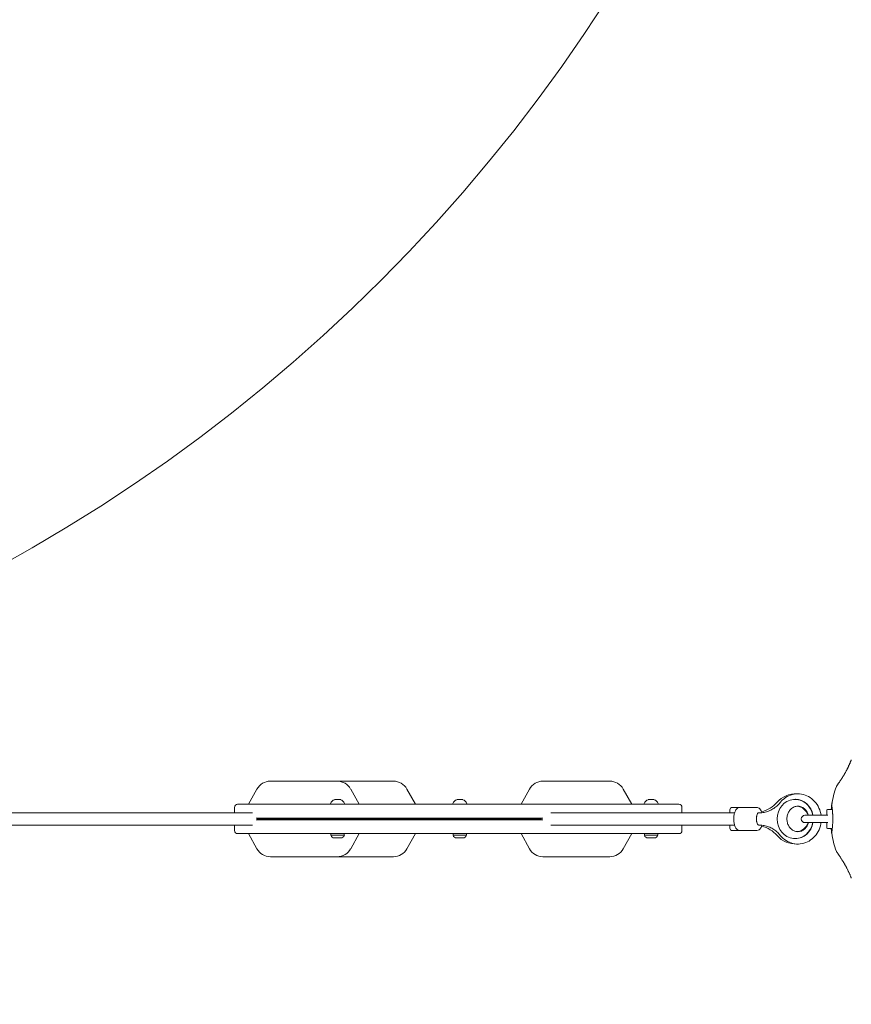
# Model space of a CAD drawing. Units: millimetres. Extents: x 13548 to 29442, y 8924 to 20651.
# Drawn here: x 23165 to 24243, y 14449 to 15725 of the extents above; entities that cross this region are included whole.
import ezdxf

# ---------------------------------------------------------------- set-up
doc = ezdxf.new("R2010")
doc.units = ezdxf.units.MM
doc.header["$LTSCALE"] = 100
doc.layers.add('Fall Zone', color=5, linetype='Continuous', lineweight=20, true_color=0x0000ff)
doc.layers.add('Visible (ISO)', color=7, linetype='Continuous', lineweight=18)

msp = doc.modelspace()

# ---------------------------------------------------------------- linework, layer by layer
at = {"layer": 'Fall Zone'}
for centre, radius, start in [((22105.7, 16914.4), 2160, 270), ((24338.7, 14689.3), 2175, 180)]:
    msp.add_arc(centre, radius, start, 0, dxfattribs=at)
at = {"layer": 'Visible (ISO)'}
for p, q in [((23491.7, 14738.3), (23489.6, 14738.3)), ((23561, 14738.3), (23491.7, 14738.3)), ((23561, 14738.3), (23575, 14738.3)), ((23576.2, 14738.3), (23575, 14738.3)), ((23633.9, 14738.3), (23576.2, 14738.3)), ((23576.2, 14738.3), (23576.2, 14738.3)), ((23633.9, 14738.3), (23647.9, 14738.3)), ((23649.1, 14738.3), (23647.9, 14738.3)), ((23649.1, 14738.3), (23649.2, 14738.3)), ((23845, 14738.3), (23842.9, 14738.3)), ((23914.3, 14738.3), (23845, 14738.3)), ((23914.3, 14738.3), (23928.3, 14738.3)), ((23929.5, 14738.3), (23928.3, 14738.3)), ((23929.5, 14738.3), (23929.5, 14738.3)), ((23461.3, 14708.3), (23472.1, 14728)), ((23604.7, 14708.3), (23593.7, 14728.1)), ((23677.7, 14708.3), (23666.6, 14728.1)), ((23814.6, 14708.3), (23825.4, 14728)), ((23958.1, 14708.3), (23947, 14728.1)), ((24019.1, 14708.3), (23447.1, 14708.3)), ((23568.7, 14708.3), (23567.8, 14708.8)), ((23573.4, 14714.3), (23572.7, 14714.3)), ((23577, 14714.3), (23573.4, 14714.3)), ((23580.3, 14714.3), (23577, 14714.3)), ((23580.7, 14714.3), (23580.3, 14714.3)), ((23584.7, 14708.3), (23585.5, 14708.8)), ((23727.1, 14708.3), (23726.2, 14708.8)), ((23731.8, 14714.3), (23731.1, 14714.3)), ((23735.5, 14714.3), (23731.8, 14714.3)), ((23738.7, 14714.3), (23735.5, 14714.3)), ((23739.1, 14714.3), (23738.7, 14714.3)), ((23743.1, 14708.3), (23744, 14708.8)), ((23975.1, 14708.3), (23974.3, 14708.8)), ((23979.9, 14714.3), (23979.1, 14714.3)), ((23983.5, 14714.3), (23979.9, 14714.3)), ((23986.8, 14714.3), (23983.5, 14714.3)), ((23987.1, 14714.3), (23986.8, 14714.3)), ((23991.1, 14708.3), (23992, 14708.8)), ((24170.1, 14714.8), (24169.7, 14714.8)), ((23466.5, 14697.3), (22965, 14697.3)), ((23443.1, 14697.3), (23443.1, 14704.3)), ((24091.3, 14697.3), (23853, 14697.3)), ((24023.1, 14697.3), (24023.1, 14704.3)), ((24085.3, 14697.3), (24085.3, 14701.3)), ((24098.1, 14704.3), (24088.3, 14704.3)), ((24120, 14704.3), (24098.1, 14704.3)), ((24122.8, 14697.3), (24123.7, 14697.3)), ((24212.3, 14694.1), (24182.6, 14694.1)), ((24210.8, 14694.2), (24210.8, 14700.6)), ((24218, 14701.6), (24211.8, 14701.6)), ((23466.5, 14681.3), (22965, 14681.3)), ((23443.1, 14681.3), (23443.1, 14674.3)), ((23842.6, 14690.3), (23471.1, 14690.3)), ((23842.6, 14688.3), (23471.1, 14688.3)), ((23472.5, 14689.3), (23841.1, 14689.3)), ((23472.5, 14689.3), (23841.1, 14689.3)), ((24091.3, 14681.3), (23853, 14681.3)), ((24023.1, 14681.3), (24023.1, 14674.3)), ((24085.3, 14677.3), (24085.3, 14681.3)), ((24122.8, 14681.3), (24123.7, 14681.3)), ((24182.6, 14684.6), (24212.3, 14684.6)), ((24210.8, 14678.1), (24210.8, 14684.4)), ((24019.1, 14670.3), (23447.1, 14670.3)), ((23461.3, 14670.3), (23472.1, 14650.6)), ((23567.9, 14668.2), (23567.9, 14670.3)), ((23567.9, 14668.2), (23585.4, 14668.2)), ((23585.4, 14668.2), (23585.4, 14670.3)), ((23604.7, 14670.3), (23593.7, 14650.5)), ((23677.7, 14670.3), (23666.6, 14650.5)), ((23726.4, 14668.2), (23726.4, 14670.3)), ((23726.4, 14668.2), (23743.9, 14668.2)), ((23743.9, 14668.2), (23743.9, 14670.3)), ((23814.6, 14670.3), (23825.4, 14650.6)), ((23958.1, 14670.3), (23947, 14650.5)), ((23974.4, 14668.2), (23974.4, 14670.3)), ((23974.4, 14668.2), (23991.9, 14668.2)), ((23991.9, 14668.2), (23991.9, 14670.3)), ((24098.1, 14674.3), (24088.3, 14674.3)), ((24120, 14674.3), (24098.1, 14674.3)), ((24218, 14677.1), (24211.8, 14677.1)), ((23573.2, 14664.7), (23572.7, 14664.7)), ((23576.7, 14664.7), (23573.2, 14664.7)), ((23580.1, 14664.7), (23576.7, 14664.7)), ((23580.7, 14664.7), (23580.1, 14664.7)), ((23731.7, 14664.7), (23731.1, 14664.7)), ((23735.1, 14664.7), (23731.7, 14664.7)), ((23738.6, 14664.7), (23735.1, 14664.7)), ((23739.1, 14664.7), (23738.6, 14664.7)), ((23979.7, 14664.7), (23979.1, 14664.7)), ((23983.1, 14664.7), (23979.7, 14664.7)), ((23986.6, 14664.7), (23983.1, 14664.7)), ((23987.1, 14664.7), (23986.6, 14664.7)), ((24170.1, 14663.8), (24169.7, 14663.8)), ((23489.6, 14640.3), (23562.5, 14640.3)), ((23576.2, 14640.3), (23562.5, 14640.3)), ((23576.2, 14640.3), (23635.4, 14640.3)), ((23649.2, 14640.3), (23635.4, 14640.3)), ((23842.9, 14640.3), (23915.8, 14640.3)), ((23929.5, 14640.3), (23915.8, 14640.3)), ((24234.8, 14629.3), (24234.8, 14629.3))]:
    msp.add_line(p, q, dxfattribs=at)
for centre, radius, start, end in [((24243, 14765.6), 0.5, 141.427, 158.743), ((23489.6, 14718.3), 20, 90, 151.1101), ((23576.2, 14718.3), 20, 29.2624, 90), ((23649.2, 14718.3), 20, 29.2624, 90), ((23842.9, 14718.3), 20, 90, 151.1101), ((23929.5, 14718.3), 20, 29.2624, 90), ((24170.8, 14689.3), 32.5, 87.679, 138.4118), ((24338.7, 14689.3), 122.8, 159.9585, 171.427), ((23447.1, 14704.3), 4, 90, 180), ((23576.6, 14705.1), 9.98, 113.1707, 154.2529), ((23568.1, 14709.3), 0.5, 154.2529, 239.2218), ((23576.8, 14705.1), 9.98, 25.7471, 66.8293), ((23585.3, 14709.3), 0.5, 300.7782, 25.7471), ((23726.5, 14709.3), 0.5, 154.2529, 239.2218), ((23735, 14705.1), 9.98, 113.1707, 154.2529), ((23735.2, 14705.1), 9.98, 25.7471, 66.8293), ((23743.7, 14709.3), 0.5, 300.7782, 25.7471), ((23974.5, 14709.3), 0.5, 154.2529, 239.2218), ((23983.1, 14705.1), 9.98, 113.1707, 154.2529), ((23983.2, 14705.1), 9.98, 25.7471, 66.8293), ((23991.8, 14709.3), 0.5, 300.7782, 25.7471), ((24019.1, 14704.3), 4, 0, 90), ((24116.3, 14737.7), 40.4, 284.4494, 318.4118), ((24338.7, 14689.3), 122.8, 169.4308, 174.2773), ((24217.7, 14707.5), 0.5, 171.427, 188.743), ((24218.9, 14711.7), 1, 169.1505, 169.4308), ((24088.3, 14701.3), 3, 90, 180), ((24170.8, 14689.3), 16.5, 16.731, 85.2423), ((24182.6, 14689.3), 4.75, 90, 270), ((24211.8, 14700.6), 1, 90, 180), ((24170.8, 14689.3), 16.5, 274.7577, 343.269), ((23447.1, 14674.3), 4, 180, 270), ((23572.7, 14669.7), 5, 198.1949, 270), ((23580.7, 14669.7), 5, 270, 341.8051), ((23731.1, 14669.7), 5, 198.1949, 270), ((23739.1, 14669.7), 5, 270, 341.8051), ((23979.1, 14669.7), 5, 198.1949, 270), ((23987.1, 14669.7), 5, 270, 341.8051), ((24019.1, 14674.3), 4, 270, 0), ((24088.3, 14677.3), 3, 180, 270), ((24116.3, 14640.9), 40.4, 41.5882, 75.5506), ((24211.8, 14678.1), 1, 180, 270), ((24338.7, 14689.3), 122.9, 185.7228, 188.573), ((24217.7, 14671.1), 0.5, 171.257, 188.573), ((24338.7, 14689.3), 122.8, 188.573, 200.0415), ((24170.8, 14689.3), 32.5, 221.5882, 272.321), ((23489.6, 14660.3), 20, 208.8899, 270), ((23576.2, 14660.3), 20, 270, 330.7376), ((23649.2, 14660.3), 20, 270, 330.7376), ((23842.9, 14660.3), 20, 208.8899, 270), ((23929.5, 14660.3), 20, 270, 330.7376), ((24243, 14613), 0.5, 201.257, 218.573)]:
    msp.add_arc(centre, radius, start, end, dxfattribs=at)
for centre, major_axis, ratio, start_param, end_param in [((24295.2, 14750.2), (57.6, 24.4), 0.732522, 2.458259, 2.465988), ((24295.9, 14749.6), (-58.5, -24.1), 0.737698, 5.605778, 5.613391), ((24169.7, 14689.3), (0, 25.5), 0.912198, 4.899758, 10.808205), ((24170.1, 14689.3), (0, 25.5), 0.912198, 4.899758, 6.283185), ((24122.8, 14689.3), (0, -8), 0.409749, 3.141593, 6.283185), ((24122.8, 14689.3), (0, 8), 0.409749, 0, 3.141593), ((24170.1, 14689.3), (0, -25.5), 0.912198, 0, 1.383427), ((24296, 14629), (58.6, -24), 0.738192, 3.810388, 3.817991), ((24295.2, 14628.4), (-57.6, 24.4), 0.732588, 0.675475, 0.683206)]:
    msp.add_ellipse(centre, major_axis=major_axis, ratio=ratio, start_param=start_param, end_param=end_param, dxfattribs=at)
for points, knots in [([(24239.1, 14757.6), (24238.9, 14757.2), (24238.7, 14756.8), (24238.4, 14756.1), (24238.2, 14755.7), (24237.8, 14754.9), (24237.6, 14754.5), (24237.2, 14753.7), (24237, 14753.3), (24236.5, 14752.4), (24236.3, 14752), (24235.8, 14751.1), (24235.6, 14750.6), (24235.1, 14749.7), (24234.8, 14749.3), (24234.3, 14748.4), (24234, 14747.9), (24233.5, 14746.9), (24233.2, 14746.5), (24232.7, 14745.5), (24232.4, 14745.1), (24231.8, 14744.1), (24231.5, 14743.7), (24230.9, 14742.7), (24230.6, 14742.3), (24230.1, 14741.4), (24229.8, 14740.9), (24229.2, 14740.1), (24228.9, 14739.6), (24228.4, 14738.8), (24228.1, 14738.4), (24227.6, 14737.7), (24227.4, 14737.3), (24226.9, 14736.6), (24226.7, 14736.3), (24226.2, 14735.7), (24226, 14735.4), (24225.6, 14734.8), (24225.5, 14734.5), (24225.1, 14734), (24225, 14733.8), (24224.7, 14733.4), (24224.5, 14733.2), (24224.3, 14732.8), (24224.2, 14732.7), (24224, 14732.4), (24223.9, 14732.3), (24223.6, 14731.9), (24223.5, 14731.8), (24223.4, 14731.6), (24223.4, 14731.6), (24223.4, 14731.5), (24223.4, 14731.5), (24223.4, 14731.5), (24223.3, 14731.5), (24223.3, 14731.5), (24223.3, 14731.5), (24223.3, 14731.5), (24223.3, 14731.5), (24223.3, 14731.5), (24223.3, 14731.5), (24223.3, 14731.5), (24223.3, 14731.5), (24223.3, 14731.5), (24223.3, 14731.5), (24223.3, 14731.5), (24223.3, 14731.5), (24223.3, 14731.5), (24223.3, 14731.5), (24223.3, 14731.5), (24223.3, 14731.5), (24223.3, 14731.5), (24223.3, 14731.5), (24223.3, 14731.5), (24223.3, 14731.6), (24223.3, 14731.4)], [-7.201494, -7.201494, -7.201494, -7.201494, -7.055839, -7.055839, -6.91138, -6.91138, -6.768403, -6.768403, -6.621506, -6.621506, -6.471074, -6.471074, -6.316881, -6.316881, -6.1593, -6.1593, -5.998155, -5.998155, -5.834277, -5.834277, -5.666918, -5.666918, -5.49732, -5.49732, -5.325804, -5.325804, -5.153854, -5.153854, -4.982504, -4.982504, -4.812467, -4.812467, -4.64644, -4.64644, -4.484247, -4.484247, -4.32494, -4.32494, -4.169313, -4.169313, -4.018725, -4.018725, -3.873964, -3.873964, -3.733246, -3.733246, -3.594193, -3.594193, -3.35003, -3.35003, -3.227949, -3.227949, -3.166908, -3.166908, -3.136388, -3.136388, -3.121127, -3.121127, -3.113497, -3.113497, -3.109682, -3.109682, -3.107775, -3.107775, -3.106821, -3.106821, -3.106625, -3.106625, -3.106363, -3.106363, -3.106163, -3.106163, -3.106036, -3.106036, -3.105867, -3.105867, -3.105867, -3.105867]), ([(24237.6, 14754.4), (24237.8, 14755), (24238.1, 14755.5), (24238.6, 14756.5), (24238.8, 14757.1), (24239.1, 14757.6)], [0.5986386, 0.5986386, 0.5986386, 0.5986386, 0.7894138, 0.7894138, 0.9867672, 0.9867672, 0.9867672, 0.9867672]), ([(24242.6, 14765.8), (24242.6, 14765.8), (24242.6, 14765.7), (24242.5, 14765.6), (24242.5, 14765.5), (24242.4, 14765.3), (24242.3, 14765.2), (24242.2, 14764.8), (24242.1, 14764.6), (24241.9, 14764.2), (24241.8, 14763.9), (24241.6, 14763.4), (24241.5, 14763.1), (24241.2, 14762.4), (24241.1, 14762.1), (24240.8, 14761.4), (24240.6, 14761), (24240.3, 14760.2), (24240.1, 14759.8), (24239.7, 14758.9), (24239.5, 14758.4), (24239.2, 14758)], [1.832137, 1.832137, 1.832137, 1.832137, 2.014948, 2.014948, 2.197759, 2.197759, 2.380571, 2.380571, 2.563382, 2.563382, 2.746193, 2.746193, 2.929004, 2.929004, 3.111815, 3.111815, 3.294626, 3.294626, 3.477437, 3.477437, 3.660248, 3.660248, 3.660248, 3.660248]), ([(24231.6, 14743.8), (24231.7, 14744), (24231.9, 14744.3), (24232.5, 14745.3), (24233, 14746.1), (24233.9, 14747.7), (24234.4, 14748.5), (24234.8, 14749.3)], [-0.6450917, -0.6450917, -0.6450917, -0.6450917, -0.5562012, -0.5562012, -0.2781006, -0.2781006, -0.0002584, -0.0002584, -0.0002584, -0.0002584]), ([(24203.4, 14694.1), (24203, 14697.3), (24202.1, 14700.4), (24199.3, 14706.6), (24197.4, 14709.5), (24192.8, 14714.5), (24190.2, 14716.6), (24184.4, 14719.8), (24181.3, 14720.9), (24174.9, 14721.9), (24171.7, 14721.9), (24165.4, 14720.8), (24162.4, 14719.8), (24156.7, 14716.7), (24154.1, 14714.6), (24151.4, 14711.7), (24150.9, 14711.2), (24150.5, 14710.6)], [4.862268, 4.862268, 4.862268, 4.862268, 5.169583, 5.169583, 5.497601, 5.497601, 5.818942, 5.818942, 6.132105, 6.132105, 6.439591, 6.439591, 6.747131, 6.747131, 7.060287, 7.060287, 7.12813, 7.12813, 7.12813, 7.12813]), ([(24150.5, 14710.6), (24149.1, 14708.9), (24147.6, 14707.4), (24144.4, 14704.5), (24142.7, 14703.3), (24139.2, 14701.1), (24137.3, 14700.2), (24133.5, 14698.8), (24131.6, 14698.2), (24127.7, 14697.5), (24125.7, 14697.3), (24123.7, 14697.3)], [2.2966479, 2.2966479, 2.2966479, 2.2966479, 2.4656368, 2.4656368, 2.6346258, 2.6346258, 2.8036147, 2.8036147, 2.9726037, 2.9726037, 3.1415927, 3.1415927, 3.1415927, 3.1415927]), ([(24217.2, 14707.5), (24217.2, 14707.5), (24217.2, 14707.5), (24217.2, 14707.4), (24217.2, 14707.3), (24217.3, 14707.2), (24217.3, 14707.1), (24217.3, 14706.9), (24217.3, 14706.7), (24217.4, 14706.4), (24217.4, 14706.3), (24217.5, 14705.9), (24217.5, 14705.7), (24217.5, 14705.2), (24217.6, 14705), (24217.6, 14704.5), (24217.7, 14704.2), (24217.8, 14703.7), (24217.8, 14703.4), (24217.9, 14702.7), (24217.9, 14702.4), (24218, 14701.7), (24218, 14701.3), (24218.1, 14700.6), (24218.1, 14700.2), (24218.2, 14699.4), (24218.2, 14699), (24218.3, 14698.2), (24218.3, 14697.7), (24218.4, 14696.9), (24218.4, 14696.4), (24218.5, 14695.5), (24218.5, 14695.1), (24218.6, 14694.2), (24218.6, 14693.7), (24218.6, 14692.7), (24218.6, 14692.3), (24218.6, 14691.3), (24218.7, 14690.8), (24218.7, 14689.9), (24218.7, 14689.4), (24218.7, 14688.4), (24218.7, 14688), (24218.6, 14687), (24218.6, 14686.5), (24218.6, 14685.6), (24218.6, 14685.1), (24218.5, 14684.2), (24218.5, 14683.7), (24218.5, 14682.8), (24218.4, 14682.4), (24218.4, 14681.5), (24218.4, 14681.1), (24218.3, 14680.2), (24218.3, 14679.8), (24218.2, 14679), (24218.2, 14678.6), (24218.1, 14677.8), (24218, 14677.4), (24218, 14676.7), (24217.9, 14676.4), (24217.8, 14675.7), (24217.8, 14675.4), (24217.7, 14674.8), (24217.7, 14674.5), (24217.6, 14674), (24217.6, 14673.7), (24217.5, 14673.2), (24217.5, 14673), (24217.4, 14672.6), (24217.4, 14672.4), (24217.4, 14672.1), (24217.3, 14671.9), (24217.3, 14671.6), (24217.3, 14671.4), (24217.2, 14671.2), (24217.2, 14671.1), (24217.2, 14671.1)], [-5.594893, -5.594893, -5.594893, -5.594893, -5.455709, -5.455709, -5.31596, -5.31596, -5.176011, -5.176011, -5.035736, -5.035736, -4.895041, -4.895041, -4.75387, -4.75387, -4.612202, -4.612202, -4.470043, -4.470043, -4.327439, -4.327439, -4.184484, -4.184484, -4.041309, -4.041309, -3.89805, -3.89805, -3.754843, -3.754843, -3.611813, -3.611813, -3.469069, -3.469069, -3.326674, -3.326674, -3.18464, -3.18464, -3.042929, -3.042929, -2.90147, -2.90147, -2.760168, -2.760168, -2.618901, -2.618901, -2.477539, -2.477539, -2.335959, -2.335959, -2.194078, -2.194078, -2.051853, -2.051853, -1.909277, -1.909277, -1.766382, -1.766382, -1.623245, -1.623245, -1.479989, -1.479989, -1.336758, -1.336758, -1.193691, -1.193691, -1.05091, -1.05091, -0.90852, -0.90852, -0.766604, -0.766604, -0.625202, -0.625202, -0.4843, -0.4843, -0.24215, -0.24215, 0, 0, 0, 0]), ([(24098.1, 14704.3), (24097.4, 14704.3), (24096.7, 14704.1), (24095.4, 14703.6), (24094.7, 14703.1), (24093.4, 14701.8), (24092.8, 14700.9), (24091.7, 14698.7), (24091.2, 14697.3), (24090.6, 14694.3), (24090.4, 14692.8), (24090.2, 14689.7), (24090.2, 14688.1), (24090.5, 14685.1), (24090.7, 14683.6), (24091.4, 14680.8), (24091.9, 14679.5), (24093.2, 14677.2), (24094, 14676.1), (24095.9, 14674.8), (24096.8, 14674.4), (24097.9, 14674.3), (24098, 14674.3), (24098.1, 14674.3)], [2.608683, 2.608683, 2.608683, 2.608683, 2.784598, 2.784598, 2.989546, 2.989546, 3.292707, 3.292707, 3.677021, 3.677021, 4.03657, 4.03657, 4.384084, 4.384084, 4.73261, 4.73261, 5.095214, 5.095214, 5.479335, 5.479335, 5.723719, 5.723719, 5.750276, 5.750276, 5.750276, 5.750276]), ([(24120, 14704.3), (24120.7, 14704.3), (24121.5, 14704.1), (24122.8, 14703.6), (24123.4, 14703.1), (24124.7, 14701.8), (24125.3, 14700.9), (24126.2, 14699.2), (24126.5, 14698.3), (24126.8, 14697.5)], [3.6745019, 3.6745019, 3.6745019, 3.6745019, 3.8504169, 3.8504169, 4.0553643, 4.0553643, 4.3585258, 4.3585258, 4.5954938, 4.5954938, 4.5954938, 4.5954938]), ([(24173.4, 14705.8), (24171.7, 14705.8), (24170.1, 14705.5), (24167, 14704.2), (24165.6, 14703.2), (24163.2, 14700.9), (24162.1, 14699.5), (24160.5, 14696.6), (24159.9, 14695), (24159.2, 14691.7), (24159.1, 14690), (24159.3, 14686.6), (24159.6, 14684.9), (24160.6, 14681.8), (24161.4, 14680.3), (24163.2, 14677.7), (24164.3, 14676.5), (24166.7, 14674.6), (24168.1, 14673.9), (24171.1, 14672.9), (24172.7, 14672.7), (24175.9, 14673), (24177.5, 14673.4), (24180.5, 14674.9), (24181.9, 14675.9), (24184.2, 14678.4), (24185.1, 14679.8), (24186.4, 14682.4), (24186.8, 14683.4), (24187, 14684.6)], [0, 0, 0, 0, 0.370209, 0.370209, 0.718523, 0.718523, 1.036192, 1.036192, 1.337091, 1.337091, 1.630985, 1.630985, 1.923527, 1.923527, 2.219387, 2.219387, 2.524995, 2.524995, 2.850573, 2.850573, 3.206145, 3.206145, 3.575531, 3.575531, 3.917751, 3.917751, 4.231499, 4.231499, 4.433213, 4.433213, 4.433213, 4.433213]), ([(24187, 14694.1), (24186.9, 14694.7), (24186.7, 14695.4), (24185.8, 14697.6), (24185, 14699), (24183, 14701.6), (24181.9, 14702.6), (24179.3, 14704.4), (24177.9, 14705), (24175.5, 14705.7), (24174.4, 14705.8), (24173.4, 14705.8)], [4.991565, 4.991565, 4.991565, 4.991565, 5.116704, 5.116704, 5.41372, 5.41372, 5.721979, 5.721979, 6.052335, 6.052335, 6.283185, 6.283185, 6.283185, 6.283185]), ([(24126.8, 14681.2), (24126.5, 14680.2), (24126.1, 14679.2), (24125, 14677.2), (24124.2, 14676.1), (24122.3, 14674.8), (24121.3, 14674.4), (24120.2, 14674.3), (24120.1, 14674.3), (24120, 14674.3)], [5.8951028, 5.8951028, 5.8951028, 5.8951028, 6.1610327, 6.1610327, 6.5451538, 6.5451538, 6.7895374, 6.7895374, 6.8160946, 6.8160946, 6.8160946, 6.8160946]), ([(24123.7, 14681.3), (24125.7, 14681.3), (24127.7, 14681.1), (24131.6, 14680.4), (24133.5, 14679.8), (24137.3, 14678.4), (24139.2, 14677.5), (24142.7, 14675.3), (24144.4, 14674.1), (24147.6, 14671.3), (24149.1, 14669.7), (24150.5, 14668)], [0, 0, 0, 0, 0.168989, 0.168989, 0.3379779, 0.3379779, 0.5069669, 0.5069669, 0.6759558, 0.6759558, 0.8449448, 0.8449448, 0.8449448, 0.8449448]), ([(24150.5, 14668), (24152.6, 14665.4), (24155.1, 14663.1), (24160.8, 14659.6), (24163.8, 14658.3), (24170.1, 14656.8), (24173.3, 14656.6), (24179.7, 14657.3), (24182.8, 14658.2), (24188.6, 14661), (24191.3, 14662.9), (24196.1, 14667.4), (24198.1, 14670.1), (24201.3, 14676.1), (24202.5, 14679.4), (24203.2, 14683.4), (24203.3, 14684), (24203.4, 14684.6)], [2.296648, 2.296648, 2.296648, 2.296648, 2.61941, 2.61941, 2.934006, 2.934006, 3.242156, 3.242156, 3.549216, 3.549216, 3.861054, 3.861054, 4.18074, 4.18074, 4.507523, 4.507523, 4.56251, 4.56251, 4.56251, 4.56251]), ([(24223.3, 14647.2), (24223.3, 14647.2), (24223.3, 14647.1), (24223.3, 14647.1), (24223.3, 14647.1), (24223.3, 14647.1), (24223.3, 14647.1), (24223.3, 14647.1), (24223.3, 14647.1), (24223.3, 14647.1), (24223.3, 14647.1), (24223.3, 14647.1), (24223.3, 14647.1), (24223.3, 14647.1), (24223.3, 14647.1), (24223.3, 14647.1), (24223.3, 14647.1), (24223.3, 14647.1), (24223.3, 14647.1), (24223.4, 14647.1), (24223.4, 14647), (24223.5, 14646.9), (24223.5, 14646.9), (24223.6, 14646.7), (24223.7, 14646.6), (24223.8, 14646.4), (24223.9, 14646.3), (24224.1, 14646), (24224.2, 14645.8), (24224.5, 14645.5), (24224.6, 14645.3), (24224.9, 14644.9), (24225, 14644.7), (24225.4, 14644.2), (24225.5, 14644), (24225.9, 14643.5), (24226.1, 14643.2), (24226.5, 14642.6), (24226.7, 14642.3), (24227.2, 14641.6), (24227.4, 14641.2), (24227.9, 14640.5), (24228.2, 14640.1), (24228.7, 14639.3), (24229, 14638.9), (24229.5, 14638.1), (24229.8, 14637.7), (24230.4, 14636.8), (24230.7, 14636.3), (24231.2, 14635.4), (24231.5, 14634.9), (24232.1, 14634), (24232.4, 14633.5), (24233, 14632.6), (24233.3, 14632.1), (24233.8, 14631.1), (24234.1, 14630.6), (24234.6, 14629.7), (24234.9, 14629.2), (24235.4, 14628.3), (24235.7, 14627.8), (24236.1, 14626.9), (24236.4, 14626.5), (24236.8, 14625.6), (24237.1, 14625.2), (24237.6, 14624.1), (24237.9, 14623.5), (24238.5, 14622.2), (24238.8, 14621.6), (24239.1, 14621)], [-4.089891, -4.089891, -4.089891, -4.089891, -4.089841, -4.089841, -4.089721, -4.089721, -4.089534, -4.089534, -4.089311, -4.089311, -4.089106, -4.089106, -4.08883, -4.08883, -4.088331, -4.088331, -4.086974, -4.086974, -4.078561, -4.078561, -3.874067, -3.874067, -3.746186, -3.746186, -3.613769, -3.613769, -3.477989, -3.477989, -3.339723, -3.339723, -3.19949, -3.19949, -3.055531, -3.055531, -2.905716, -2.905716, -2.751339, -2.751339, -2.593207, -2.593207, -2.431958, -2.431958, -2.267376, -2.267376, -2.098359, -2.098359, -1.927237, -1.927237, -1.75522, -1.75522, -1.58304, -1.58304, -1.412558, -1.412558, -1.244347, -1.244347, -1.080054, -1.080054, -0.918892, -0.918892, -0.761499, -0.761499, -0.606509, -0.606509, -0.455578, -0.455578, -0.227789, -0.227789, 0, 0, 0, 0]), ([(24234.8, 14629.3), (24234.6, 14629.8), (24234.3, 14630.2), (24233.8, 14631.1), (24233.6, 14631.6), (24233, 14632.5), (24232.8, 14632.9), (24232.2, 14633.8), (24232, 14634.2), (24231.7, 14634.7), (24231.6, 14634.8), (24231.6, 14634.8)], [-7.1972457, -7.1972457, -7.1972457, -7.1972457, -7.0418803, -7.0418803, -6.8865148, -6.8865148, -6.7311494, -6.7311494, -6.575784, -6.575784, -6.551775, -6.551775, -6.551775, -6.551775]), ([(24239.1, 14621.1), (24238.8, 14621.6), (24238.6, 14622.1), (24238.1, 14623.1), (24237.8, 14623.6), (24237.6, 14624.1)], [0, 0, 0, 0, 0.1973534, 0.1973534, 0.3836899, 0.3836899, 0.3836899, 0.3836899]), ([(24239.2, 14620.7), (24239.5, 14620.2), (24239.7, 14619.7), (24240.1, 14618.9), (24240.3, 14618.4), (24240.6, 14617.6), (24240.8, 14617.2), (24241.1, 14616.5), (24241.2, 14616.2), (24241.5, 14615.5), (24241.6, 14615.2), (24241.8, 14614.7), (24241.9, 14614.4), (24242.1, 14614), (24242.2, 14613.8), (24242.3, 14613.4), (24242.4, 14613.3), (24242.5, 14613.1), (24242.5, 14613), (24242.6, 14612.9), (24242.6, 14612.8), (24242.6, 14612.8)], [0, 0, 0, 0, 0.182808, 0.182808, 0.365617, 0.365617, 0.548425, 0.548425, 0.731233, 0.731233, 0.914041, 0.914041, 1.09685, 1.09685, 1.279658, 1.279658, 1.462466, 1.462466, 1.645274, 1.645274, 1.828083, 1.828083, 1.828083, 1.828083])]:
    msp.add_open_spline(points, degree=3, knots=knots, dxfattribs=at)
for points in [[(24239.2, 14757.9), (24239.2, 14757.9), (24239.2, 14758), (24239.2, 14758)], [(24210.8, 14694.2), (24210.8, 14694.1), (24210.8, 14694.1), (24210.8, 14694.1)], [(24210.8, 14684.6), (24210.8, 14684.5), (24210.8, 14684.5), (24210.8, 14684.4)], [(24210.8, 14684.4), (24210.8, 14684.5), (24210.8, 14684.5), (24210.8, 14684.6)], [(24239.2, 14620.7), (24239.2, 14620.7), (24239.2, 14620.7), (24239.2, 14620.7)]]:
    msp.add_open_spline(points, degree=3, dxfattribs=at)

doc.saveas('drawing.dxf')
